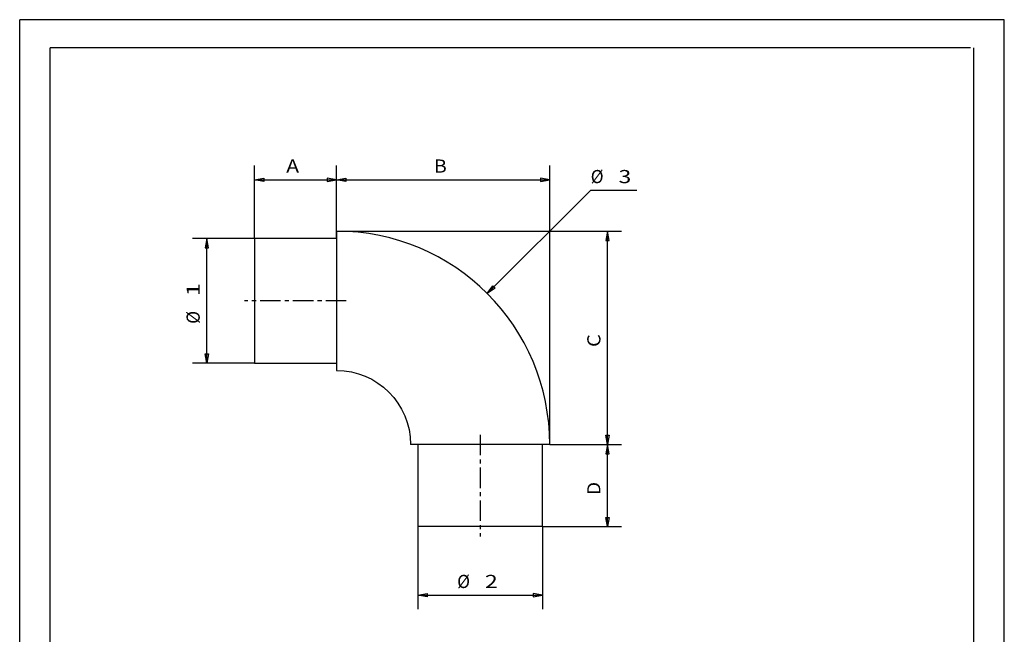
# Model space of a CAD drawing. Units: millimetres. Extents: x 0 to 300, y 0 to 424.
# Drawn here: x 0 to 300, y 237 to 424 of the extents above; entities that cross this region are included whole.
import ezdxf
from ezdxf.enums import TextEntityAlignment as Align

# ---------------------------------------------------------------- set-up
doc = ezdxf.new("R2010")
doc.units = ezdxf.units.MM
doc.linetypes.add('CENTER', pattern=[10, 6.25, -1.25, 1.25, -1.25])
doc.layers.add('LAYER0', color=7, linetype='Continuous')
doc.styles.add('VISI1-courier new', font='txt')
doc.dimstyles.new('VisiStyle', dxfattribs={"dimtxt": 4, "dimasz": 2.835641, "dimexe": 3, "dimexo": 0, "dimgap": 1.5, "dimtad": 1, "dimdsep": 46, "dimtxsty": 'VISI1-courier new', "dimblk1": 'ArrowheadClosed', "dimblk2": 'ArrowheadClosed', "dimsah": 1, "dimcen": 0, "dimclrt": 7, "dimaunit": 1, "dimadec": 3, "dimazin": 2, "dimtfac": 0.8, "dimtmove": 0, "dimatfit": 3, "dimfxl": 1, "dimtolj": 1, "dimtzin": 4, "dimarcsym": 0})

# ---------------------------------------------------------------- blocks, each defined once
blk = doc.blocks.new('Group 1')
at = {"layer": 'LAYER0', "color": 56, "linetype": 'Continuous'}
for p, q in [((0, 0), (0, 424.29)), ((300, 424.29), (0, 424.29)), ((300, 0), (300, 424.29))]:
    blk.add_line(p, q, dxfattribs=at)
at = {"layer": 'LAYER0', "color": 7, "linetype": 'Continuous'}
for p, q in [((9.29, 8.57), (9.29, 415.71)), ((289.71, 415.71), (9.29, 415.71)), ((290.71, 8.57), (290.71, 415.71))]:
    blk.add_line(p, q, dxfattribs=at)
blk = doc.blocks.new('Plotview 2')
at = {"layer": 'LAYER0', "color": 4, "linetype": 'Continuous'}
for p, q in [((71.51, 357.69), (71.51, 319.69)), ((96.51, 357.69), (71.51, 357.69)), ((96.51, 359.89), (96.51, 317.49)), ((71.51, 319.69), (96.51, 319.69)), ((161.51, 294.89), (119.11, 294.89)), ((121.31, 294.89), (121.31, 269.89)), ((159.31, 269.89), (159.31, 294.89)), ((159.31, 269.89), (121.31, 269.89))]:
    blk.add_line(p, q, dxfattribs=at)
at = {"layer": 'LAYER0', "color": 100, "linetype": 'CENTER'}
for p, q in [((99.51, 338.69), (68.51, 338.69)), ((140.31, 297.89), (140.31, 266.89))]:
    blk.add_line(p, q, dxfattribs=at)
at = {"layer": 'LAYER0', "color": 4, "linetype": 'Continuous'}
blk.add_arc((96.51, 294.89), 65, 0, 90, dxfattribs=at)
at = {"layer": 'LAYER0', "color": 4, "linetype": 'Continuous', "extrusion": (0, 0, -1)}
blk.add_arc((-96.51, 294.89), 22.6, 90, 180, dxfattribs=at)
blk = doc.blocks.new('ArrowheadClosed')
at = {"color": 0}
for p, q in [((0, 0), (-1, 0.18)), ((-1, 0.18), (-1, -0.18)), ((-1, -0.18), (0, 0))]:
    blk.add_line(p, q, dxfattribs=at)
blk = doc.blocks.new('*D20')
at = {"layer": 'LAYER0', "color": 56, "linetype": 'Continuous'}
for p, q in [((71.51, 357.69), (52.7, 357.69)), ((56.99, 319.69), (56.99, 357.69)), ((71.51, 319.69), (52.7, 319.69))]:
    blk.add_line(p, q, dxfattribs=at)
at = {"layer": 'LAYER0', "color": 56, "linetype": 'Continuous', "xscale": 2.835640909808854, "yscale": 2.835640909808854, "zscale": 2.835640909808854, "rotation": 90}
blk.add_blockref('ArrowheadClosed', (56.99, 357.69), dxfattribs=at)
at = {"layer": 'LAYER0', "color": 56, "linetype": 'Continuous', "extrusion": (0, 0, -1), "xscale": 2.835640909808854, "yscale": 2.835640909808854, "zscale": 2.835640909808854, "rotation": 270}
blk.add_blockref('ArrowheadClosed', (-56.99, 319.69), dxfattribs=at)
at = {"layer": 'LAYER0', "color": 230, "linetype": 'Continuous', "style": 'VISI1-courier new', "width": 0.931767}
for s, p, p2 in [('%%u1', (54.85, 340.12), (54.85, 344.04)), ('%%c', (54.85, 331.67), (54.85, 335.59))]:
    blk.add_text(s, height=4, rotation=90, dxfattribs=at).set_placement(p, p2, align=Align.FIT)
blk = doc.blocks.new('*D21')
at = {"layer": 'LAYER0', "color": 56, "linetype": 'Continuous'}
for p, q in [((121.31, 269.89), (121.31, 244.77)), ((159.31, 269.89), (159.31, 244.77)), ((121.31, 249.05), (159.31, 249.05))]:
    blk.add_line(p, q, dxfattribs=at)
at = {"layer": 'LAYER0', "color": 56, "linetype": 'Continuous', "extrusion": (0, 0, -1), "xscale": 2.835640909808854, "yscale": 2.835640909808854, "zscale": 2.835640909808854}
blk.add_blockref('ArrowheadClosed', (-121.31, 249.05), dxfattribs=at)
at = {"layer": 'LAYER0', "color": 56, "linetype": 'Continuous', "xscale": 2.835640909808854, "yscale": 2.835640909808854, "zscale": 2.835640909808854}
blk.add_blockref('ArrowheadClosed', (159.31, 249.05), dxfattribs=at)
at = {"layer": 'LAYER0', "color": 230, "linetype": 'Continuous', "style": 'VISI1-courier new', "width": 0.931767}
for s, p, p2 in [('%%c', (133.29, 251.2), (137.2, 251.2)), ('%%u2', (141.74, 251.2), (145.65, 251.2))]:
    blk.add_text(s, height=4, dxfattribs=at).set_placement(p, p2, align=Align.FIT)
blk = doc.blocks.new('*D22')
at = {"layer": 'LAYER0', "color": 56, "linetype": 'Continuous'}
for p, q in [((71.51, 357.69), (71.51, 379.85)), ((96.51, 357.69), (96.51, 379.85)), ((71.51, 375.56), (96.51, 375.56))]:
    blk.add_line(p, q, dxfattribs=at)
at = {"layer": 'LAYER0', "color": 56, "linetype": 'Continuous', "extrusion": (0, 0, -1), "xscale": 2.835640909808854, "yscale": 2.835640909808854, "zscale": 2.835640909808854}
blk.add_blockref('ArrowheadClosed', (-71.51, 375.56), dxfattribs=at)
at = {"layer": 'LAYER0', "color": 56, "linetype": 'Continuous', "xscale": 2.835640909808854, "yscale": 2.835640909808854, "zscale": 2.835640909808854}
blk.add_blockref('ArrowheadClosed', (96.51, 375.56), dxfattribs=at)
at = {"layer": 'LAYER0', "color": 230, "linetype": 'Continuous', "style": 'VISI1-courier new', "width": 0.931767}
blk.add_text('%%uA', height=4, dxfattribs=at).set_placement((81.21, 377.71), (85.13, 377.71), align=Align.FIT)
blk = doc.blocks.new('*D23')
at = {"layer": 'LAYER0', "color": 56, "linetype": 'Continuous'}
for p, q in [((96.51, 359.89), (96.51, 379.85)), ((161.51, 294.89), (161.51, 379.85)), ((96.51, 375.56), (161.51, 375.56))]:
    blk.add_line(p, q, dxfattribs=at)
at = {"layer": 'LAYER0', "color": 56, "linetype": 'Continuous', "extrusion": (0, 0, -1), "xscale": 2.835640909808854, "yscale": 2.835640909808854, "zscale": 2.835640909808854}
blk.add_blockref('ArrowheadClosed', (-96.51, 375.56), dxfattribs=at)
at = {"layer": 'LAYER0', "color": 56, "linetype": 'Continuous', "xscale": 2.835640909808854, "yscale": 2.835640909808854, "zscale": 2.835640909808854}
blk.add_blockref('ArrowheadClosed', (161.51, 375.56), dxfattribs=at)
at = {"layer": 'LAYER0', "color": 230, "linetype": 'Continuous', "style": 'VISI1-courier new', "width": 0.931767}
blk.add_text('%%uB', height=4, dxfattribs=at).set_placement((126.21, 377.71), (130.13, 377.71), align=Align.FIT)
blk = doc.blocks.new('*D24')
at = {"layer": 'LAYER0', "color": 56, "linetype": 'Continuous'}
for p, q in [((161.51, 294.89), (183.37, 294.89)), ((179.08, 269.89), (179.08, 294.89)), ((159.31, 269.89), (183.37, 269.89))]:
    blk.add_line(p, q, dxfattribs=at)
at = {"layer": 'LAYER0', "color": 56, "linetype": 'Continuous', "xscale": 2.835640909808854, "yscale": 2.835640909808854, "zscale": 2.835640909808854, "rotation": 90}
blk.add_blockref('ArrowheadClosed', (179.08, 294.89), dxfattribs=at)
at = {"layer": 'LAYER0', "color": 56, "linetype": 'Continuous', "extrusion": (0, 0, -1), "xscale": 2.835640909808854, "yscale": 2.835640909808854, "zscale": 2.835640909808854, "rotation": 270}
blk.add_blockref('ArrowheadClosed', (-179.08, 269.89), dxfattribs=at)
at = {"layer": 'LAYER0', "color": 230, "linetype": 'Continuous', "style": 'VISI1-courier new', "width": 0.931767}
blk.add_text('%%uD', height=4, rotation=90, dxfattribs=at).set_placement((176.94, 279.6), (176.94, 283.51), align=Align.FIT)
blk = doc.blocks.new('*D25')
at = {"layer": 'LAYER0', "color": 56, "linetype": 'Continuous'}
for p, q in [((96.51, 359.89), (183.37, 359.89)), ((179.08, 294.89), (179.08, 359.89)), ((161.51, 294.89), (183.37, 294.89))]:
    blk.add_line(p, q, dxfattribs=at)
at = {"layer": 'LAYER0', "color": 56, "linetype": 'Continuous', "xscale": 2.835640909808854, "yscale": 2.835640909808854, "zscale": 2.835640909808854, "rotation": 90}
blk.add_blockref('ArrowheadClosed', (179.08, 359.89), dxfattribs=at)
at = {"layer": 'LAYER0', "color": 56, "linetype": 'Continuous', "extrusion": (0, 0, -1), "xscale": 2.835640909808854, "yscale": 2.835640909808854, "zscale": 2.835640909808854, "rotation": 270}
blk.add_blockref('ArrowheadClosed', (-179.08, 294.89), dxfattribs=at)
at = {"layer": 'LAYER0', "color": 230, "linetype": 'Continuous', "style": 'VISI1-courier new', "width": 0.931767}
blk.add_text('%%uC', height=4, rotation=90, dxfattribs=at).set_placement((176.94, 324.6), (176.94, 328.51), align=Align.FIT)
blk = doc.blocks.new('*D26')
at = {"layer": 'LAYER0', "color": 56, "linetype": 'Continuous'}
for p, q in [((142.47, 340.86), (173.98, 372.37)), ((173.98, 372.37), (188.02, 372.37))]:
    blk.add_line(p, q, dxfattribs=at)
at = {"layer": 'LAYER0', "color": 56, "linetype": 'Continuous', "extrusion": (0, 0, -1), "xscale": 2.835640909808854, "yscale": 2.835640909808855, "zscale": 2.835640909808854, "rotation": 314.9999999999999}
blk.add_blockref('ArrowheadClosed', (-142.47, 340.86), dxfattribs=at)
at = {"layer": 'LAYER0', "color": 230, "linetype": 'Continuous', "style": 'VISI1-courier new', "width": 0.931767}
for s, p, p2 in [('%%c', (173.98, 374.51), (177.9, 374.51)), ('%%u3', (182.43, 374.51), (186.34, 374.51))]:
    blk.add_text(s, height=4, dxfattribs=at).set_placement(p, p2, align=Align.FIT)

msp = doc.modelspace()

# ---------------------------------------------------------------- block references
at = {"layer": 'LAYER0', "color": 4, "linetype": 'Continuous'}
for name in ['Group 1', 'Plotview 2']:
    msp.add_blockref(name, (0, 0), dxfattribs=at)

# ---------------------------------------------------------------- dimensions: what is measured, and where the dimension line sits
at = {"layer": 'LAYER0', "color": 56, "linetype": 'Continuous'}
for base, p1, p2, text, picture, middle in [((91.385, 375.565), (96.509, 357.693), (71.509, 357.693), '%%u <> A', '*D22', (88.947, 377.708)), ((96.509, 375.565), (96.509, 359.893), (161.509, 294.893), '%%u <> B', '*D23', (133.947, 377.708)), ((141.622, 249.054), (159.309, 269.893), (121.309, 269.893), '%%u %%c<> 2', '*D21', (149.471, 251.197))]:
    dim = msp.add_linear_dim(base=base, p1=p1, p2=p2, text=text, dimstyle='VisiStyle', override={"dimasz": 2.835641, "dimjust": 0, "dimclrt": 230, "dimatfit": 1}, dxfattribs=at)
    dim.commit()
    dim.dimension.update_dxf_attribs({"geometry": picture, "text_midpoint": middle, "dimtype": 160})
dim = msp.add_diameter_dim_2p(p1=(50.547, 248.931), p2=(142.471, 340.855), text='%%u <> 3', dimstyle='VisiStyle', override={"dimasz": 2.835641, "dimclrt": 230, "dimatfit": 0}, dxfattribs=at)
dim.commit()
dim.dimension.update_dxf_attribs({"geometry": '*D26', "text_midpoint": (0, 0)})
for base, p1, p2, text, picture, middle in [((56.988, 345.294), (71.509, 357.693), (71.509, 319.693), '%%u %%c<> 1', '*D20', (54.846, 347.855)), ((179.081, 294.893), (161.509, 294.893), (96.509, 359.893), '%%u <> C', '*D25', (176.938, 332.331)), ((179.081, 283.14), (159.309, 269.893), (161.509, 294.893), '%%u <> D', '*D24', (176.938, 287.331))]:
    dim = msp.add_linear_dim(base=base, p1=p1, p2=p2, angle=90, text=text, dimstyle='VisiStyle', override={"dimasz": 2.835641, "dimjust": 0, "dimclrt": 230, "dimatfit": 1}, dxfattribs=at)
    dim.commit()
    dim.dimension.update_dxf_attribs({"geometry": picture, "text_midpoint": middle, "dimtype": 160})

doc.saveas('drawing.dxf')
